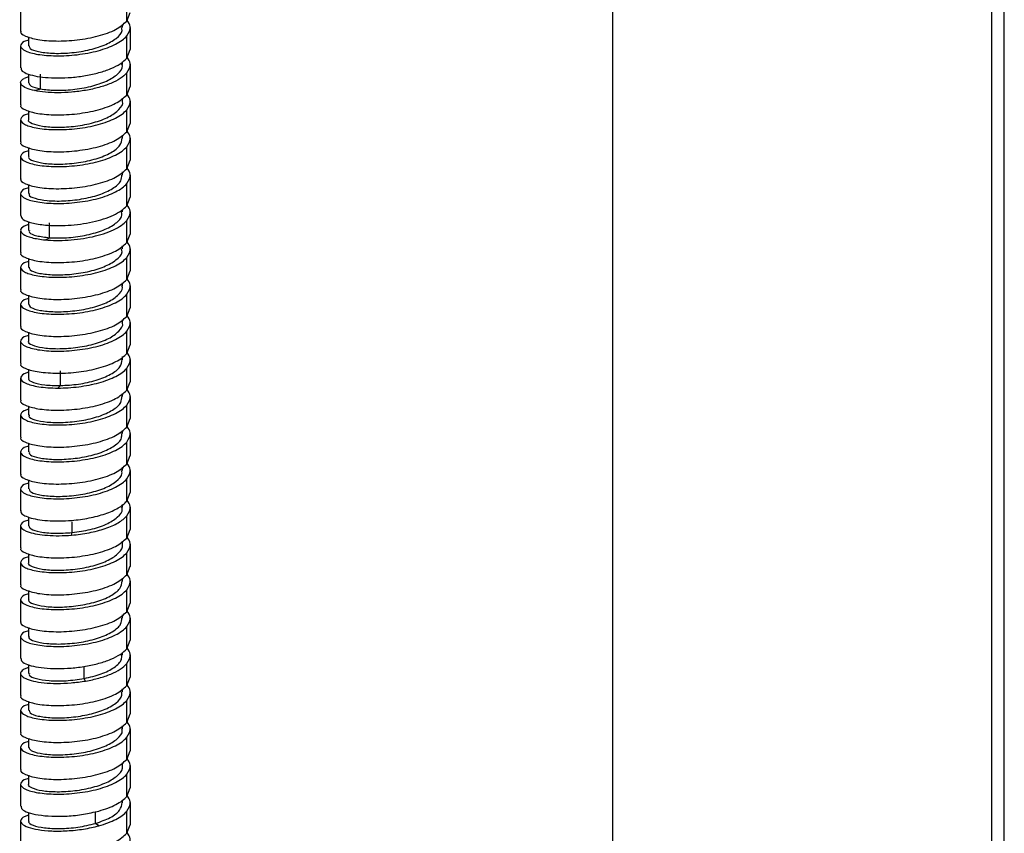
# Paper-space layout '_Dimetric' of a CAD drawing. Units: millimetres. Extents: x -144 to 89, y -672 to 362.
# Drawn here: x -101 to 25, y -378 to -275 of the extents above; entities that cross this region are included whole.
import ezdxf

# ---------------------------------------------------------------- set-up
doc = ezdxf.new("R2010")
doc.units = ezdxf.units.MM

psp = doc.layouts.new('_Dimetric')

# ---------------------------------------------------------------- linework, layer by layer
at = {"color": 7, "linetype": 'Continuous', "lineweight": 25}
for p, q in [((-25, 58.82), (-25, -629.97)), ((25, -629.97), (25, 9.37)), ((23.39, -631.5), (23.39, 7.42)), ((-86.99, -274.71), (-86.99, -271.88)), ((-100.54, -273.14), (-100.54, -275.97)), ((-86.99, -274.71), (-86.58, -273.61)), ((-87.54, -275.51), (-87.54, -275.12)), ((-86.54, -278.33), (-86.54, -275.5)), ((-99.54, -277.12), (-100.09, -277.3)), ((-99.54, -276.72), (-99.54, -277.87)), ((-86.99, -279.42), (-86.99, -276.6)), ((-100.54, -277.86), (-100.54, -280.69)), ((-86.99, -279.42), (-86.58, -278.33)), ((-87.54, -280.23), (-87.54, -279.89)), ((-86.54, -283.04), (-86.54, -280.21)), ((-99.54, -281.46), (-99.54, -282.58)), ((-98, -283.36), (-98, -281.47)), ((-86.99, -284.14), (-86.99, -281.31)), ((-100.54, -282.57), (-100.54, -285.4)), ((-99.54, -281.84), (-100.09, -282.02)), ((-98.74, -283.58), (-98, -283.36)), ((-86.99, -284.14), (-86.58, -283.04)), ((-87.54, -284.94), (-87.54, -284.54)), ((-86.54, -287.76), (-86.54, -284.93)), ((-99.54, -286.15), (-99.54, -287.3)), ((-86.99, -288.85), (-86.99, -286.02)), ((-100.54, -287.29), (-100.54, -290.11)), ((-99.54, -286.55), (-100.09, -286.73)), ((-86.99, -288.85), (-86.58, -287.76)), ((-87.54, -289.65), (-87.54, -289.26)), ((-86.54, -292.47), (-86.54, -289.64)), ((-99.54, -291.27), (-100.09, -291.45)), ((-99.54, -290.86), (-99.54, -292.01)), ((-86.99, -293.57), (-86.99, -290.74)), ((-100.54, -292), (-100.54, -294.83)), ((-86.99, -293.57), (-86.58, -292.47)), ((-87.54, -294.37), (-87.54, -293.97)), ((-86.54, -297.19), (-86.54, -294.36)), ((-99.54, -295.98), (-100.09, -296.16)), ((-99.54, -295.58), (-99.54, -296.72)), ((-86.99, -298.28), (-86.99, -295.45)), ((-100.54, -296.71), (-100.54, -299.54)), ((-86.99, -298.28), (-86.58, -297.18)), ((-87.54, -299.08), (-87.54, -298.77)), ((-86.54, -301.9), (-86.54, -299.07)), ((-99.54, -300.29), (-99.54, -301.44)), ((-86.99, -302.99), (-86.99, -300.17)), ((-100.54, -301.43), (-100.54, -304.26)), ((-99.54, -300.69), (-100.09, -300.88)), ((-96.84, -302.36), (-96.84, -300.47)), ((-97.39, -302.64), (-96.84, -302.36)), ((-86.99, -302.99), (-86.58, -301.9)), ((-87.54, -303.79), (-87.54, -303.4)), ((-86.54, -306.61), (-86.54, -303.78)), ((-99.54, -305.01), (-99.54, -306.15)), ((-86.99, -307.71), (-86.99, -304.88)), ((-100.54, -306.14), (-100.54, -308.97)), ((-99.54, -305.41), (-100.09, -305.59)), ((-86.99, -307.71), (-86.58, -306.61)), ((-87.54, -308.51), (-87.54, -308.11)), ((-86.54, -311.33), (-86.54, -308.5)), ((-99.54, -310.12), (-100.09, -310.3)), ((-99.54, -309.72), (-99.54, -310.87)), ((-86.99, -312.42), (-86.99, -309.59)), ((-100.54, -310.86), (-100.54, -313.68)), ((-86.99, -312.42), (-86.58, -311.33)), ((-87.54, -313.23), (-87.54, -312.83)), ((-86.54, -316.04), (-86.54, -313.21)), ((-99.54, -314.84), (-100.09, -315.02)), ((-99.54, -314.43), (-99.54, -315.58)), ((-86.99, -317.14), (-86.99, -314.31)), ((-100.54, -315.57), (-100.54, -318.4)), ((-86.99, -317.14), (-86.58, -316.04)), ((-87.54, -317.94), (-87.54, -317.55)), ((-99.54, -319.15), (-99.54, -320.29)), ((-86.99, -321.85), (-86.99, -319.02)), ((-86.54, -320.76), (-86.54, -317.93)), ((-100.54, -320.28), (-100.54, -323.11)), ((-99.54, -319.55), (-100.09, -319.73)), ((-95.46, -321.24), (-95.46, -319.36)), ((-95.78, -321.56), (-95.46, -321.25)), ((-86.99, -321.85), (-86.58, -320.75)), ((-87.54, -322.65), (-87.54, -322.26)), ((-86.54, -325.47), (-86.54, -322.64)), ((-99.54, -323.86), (-99.54, -325.01)), ((-86.99, -326.56), (-86.99, -323.74)), ((-100.54, -325), (-100.54, -327.83)), ((-99.54, -324.26), (-100.09, -324.45)), ((-86.99, -326.56), (-86.58, -325.47)), ((-87.54, -327.37), (-87.54, -326.97)), ((-86.54, -330.18), (-86.54, -327.36)), ((-99.54, -328.98), (-100.09, -329.16)), ((-99.54, -328.58), (-99.54, -329.72)), ((-86.99, -331.28), (-86.99, -328.45)), ((-100.54, -329.71), (-100.54, -332.54)), ((-86.99, -331.28), (-86.58, -330.18)), ((-87.54, -332.08), (-87.54, -331.68)), ((-86.54, -334.9), (-86.54, -332.07)), ((-99.54, -333.69), (-100.09, -333.87)), ((-99.54, -333.29), (-99.54, -334.44)), ((-86.99, -335.99), (-86.99, -333.16)), ((-100.54, -334.43), (-100.54, -337.25)), ((-86.99, -335.99), (-86.58, -334.9)), ((-87.54, -336.79), (-87.54, -336.43)), ((-86.99, -340.71), (-86.99, -337.88)), ((-86.54, -339.61), (-86.54, -336.78)), ((-100.54, -339.14), (-100.54, -341.97)), ((-99.54, -338.41), (-100.09, -338.59)), ((-99.54, -338.04), (-99.54, -339.15)), ((-93.96, -340.01), (-93.96, -338.66)), ((-94.03, -340.34), (-93.96, -340.01)), ((-86.99, -340.71), (-86.58, -339.61)), ((-87.54, -341.51), (-87.54, -341.11)), ((-86.54, -344.33), (-86.54, -341.5)), ((-99.54, -342.72), (-99.54, -343.87)), ((-86.99, -345.42), (-86.99, -342.59)), ((-100.54, -343.85), (-100.54, -346.68)), ((-99.54, -343.12), (-100.09, -343.3)), ((-86.99, -345.42), (-86.58, -344.32)), ((-87.54, -346.22), (-87.54, -345.83)), ((-86.54, -349.04), (-86.54, -346.21)), ((-99.54, -347.83), (-100.09, -348.02)), ((-99.54, -347.43), (-99.54, -348.58)), ((-86.99, -350.13), (-86.99, -347.31)), ((-100.54, -348.57), (-100.54, -351.4)), ((-86.99, -350.13), (-86.58, -349.04)), ((-87.54, -350.94), (-87.54, -350.54)), ((-86.54, -353.75), (-86.54, -350.93)), ((-99.54, -352.55), (-100.09, -352.73)), ((-99.54, -352.15), (-99.54, -353.29)), ((-86.99, -354.85), (-86.99, -352.02)), ((-100.54, -353.28), (-100.54, -356.11)), ((-86.99, -354.85), (-86.58, -353.75)), ((-87.54, -355.65), (-87.54, -355.32)), ((-99.54, -356.88), (-99.54, -358.01)), ((-86.99, -359.56), (-86.99, -356.73)), ((-86.54, -358.47), (-86.54, -355.64)), ((-100.54, -358), (-100.54, -360.82)), ((-99.54, -357.26), (-100.09, -357.44)), ((-92.43, -358.64), (-92.43, -357.11)), ((-92.25, -358.97), (-92.43, -358.64)), ((-86.99, -359.56), (-86.58, -358.47)), ((-87.54, -360.36), (-87.54, -359.97)), ((-86.54, -363.18), (-86.54, -360.35)), ((-99.54, -361.57), (-99.54, -362.72)), ((-86.99, -364.28), (-86.99, -361.45)), ((-100.54, -362.71), (-100.54, -365.54)), ((-99.54, -361.98), (-100.09, -362.16)), ((-86.99, -364.28), (-86.58, -363.18)), ((-87.54, -365.08), (-87.54, -364.68)), ((-86.54, -367.9), (-86.54, -365.07)), ((-99.54, -366.69), (-100.09, -366.87)), ((-99.54, -366.29), (-99.54, -367.44)), ((-86.99, -368.99), (-86.99, -366.16)), ((-100.54, -367.42), (-100.54, -370.25)), ((-86.99, -368.99), (-86.58, -367.89)), ((-87.54, -369.79), (-87.54, -369.4)), ((-86.54, -372.61), (-86.54, -369.78)), ((-99.54, -371.4), (-100.09, -371.59)), ((-99.54, -371), (-99.54, -372.15)), ((-86.99, -373.7), (-86.99, -370.88)), ((-100.54, -372.14), (-100.54, -374.97)), ((-86.99, -373.7), (-86.58, -372.61)), ((-87.54, -374.51), (-87.54, -374.21)), ((-90.97, -377.15), (-90.97, -375.66)), ((-86.99, -378.42), (-86.99, -375.59)), ((-86.54, -377.32), (-86.54, -374.5)), ((-100.54, -376.85), (-100.54, -379.68)), ((-99.54, -376.12), (-100.09, -376.3)), ((-99.54, -375.76), (-99.54, -376.86)), ((-90.55, -377.45), (-90.97, -377.15)), ((-86.99, -378.42), (-86.58, -377.32))]:
    psp.add_line(p, q, dxfattribs=at)
for points, knots in [([(-100.5, -275.97), (-100.51, -275.99), (-100.69, -276.21), (-100.01, -276.64), (-98.47, -277.1), (-96.07, -277.3), (-93.31, -277.16), (-90.59, -276.66), (-88.26, -275.82), (-87.41, -275.08), (-86.99, -274.71)], [0, 0, 0, 0, 0.01136, 0.152594, 0.293828, 0.435063, 0.576297, 0.717531, 0.858766, 1, 1, 1, 1]), ([(-86.99, -276.6), (-86.74, -276.2), (-86.31, -275.53), (-86.77, -274.88), (-86.96, -274.62)], [0, 0, 0, 0, 0.60014, 1, 1, 1, 1]), ([(-99.45, -277.86), (-99.44, -277.97), (-99.42, -278.25), (-98.35, -278.63), (-96.57, -278.85), (-94.3, -278.81), (-91.94, -278.46), (-89.79, -277.82), (-88.27, -276.93), (-87.51, -276.11), (-87.62, -275.63), (-87.65, -275.5)], [0, 0, 0, 0, 0.089079, 0.212834, 0.336588, 0.460341, 0.584094, 0.707848, 0.831601, 0.955355, 1, 1, 1, 1]), ([(-100.09, -277.3), (-100.41, -277.49), (-100.57, -277.7), (-100.51, -278.12), (-100.3, -278.32), (-99.54, -278.68), (-99, -278.84), (-97.66, -279.06), (-96.87, -279.12), (-95.16, -279.14), (-94.23, -279.1), (-92.4, -278.88), (-91.49, -278.71), (-89.82, -278.26), (-89.06, -277.98), (-87.81, -277.34), (-87.32, -276.98), (-86.99, -276.6)], [0, 0, 0, 0, 0.125, 0.125, 0.25, 0.25, 0.375, 0.375, 0.5, 0.5, 0.625, 0.625, 0.75, 0.75, 0.875, 0.875, 1, 1, 1, 1]), ([(-98.74, -281.7), (-98.34, -281.78), (-97.89, -281.85), (-96.89, -281.94), (-96.35, -281.96), (-95.22, -281.96), (-94.63, -281.94), (-93.43, -281.84), (-92.83, -281.76), (-91.66, -281.56), (-91.09, -281.43), (-90.01, -281.14), (-89.5, -280.96), (-88.58, -280.58), (-88.18, -280.37), (-87.49, -279.92), (-87.2, -279.67), (-86.99, -279.42)], [0, 0, 0, 0, 0.125, 0.125, 0.25, 0.25, 0.375, 0.375, 0.5, 0.5, 0.625, 0.625, 0.75, 0.75, 0.875, 0.875, 1, 1, 1, 1]), ([(-98, -283.36), (-97.41, -283.44), (-96.24, -283.59), (-93.9, -283.48), (-91.56, -283.09), (-89.48, -282.4), (-88.09, -281.49), (-87.46, -280.71), (-87.59, -280.29), (-87.61, -280.22)], [0, 0, 0, 0, 0.161377, 0.322754, 0.484133, 0.645513, 0.806894, 0.968275, 1, 1, 1, 1]), ([(-86.99, -281.31), (-86.74, -280.91), (-86.31, -280.25), (-86.77, -279.59), (-86.96, -279.33)], [0, 0, 0, 0, 0.60014, 1, 1, 1, 1]), ([(-100.48, -280.69), (-100.48, -280.78), (-100.48, -281.03), (-99.9, -281.39), (-99.13, -281.6), (-98.74, -281.7)], [0, 0, 0, 0, 0.254007, 0.627004, 1, 1, 1, 1]), ([(-86.99, -281.31), (-87.2, -281.56), (-87.49, -281.8), (-88.18, -282.25), (-88.58, -282.47), (-89.5, -282.85), (-90.01, -283.02), (-91.09, -283.32), (-91.66, -283.45), (-92.83, -283.65), (-93.43, -283.72), (-94.63, -283.82), (-95.22, -283.85), (-96.35, -283.85), (-96.89, -283.82), (-97.89, -283.73), (-98.34, -283.67), (-98.74, -283.58)], [0, 0, 0, 0, 0.125, 0.125, 0.25, 0.25, 0.375, 0.375, 0.5, 0.5, 0.625, 0.625, 0.75, 0.75, 0.875, 0.875, 1, 1, 1, 1]), ([(-98.74, -283.58), (-99.17, -283.49), (-99.53, -283.38), (-100.1, -283.14), (-100.3, -283), (-100.54, -282.72), (-100.57, -282.58), (-100.46, -282.29), (-100.32, -282.15), (-100.09, -282.02)], [0, 0, 0, 0, 0.25, 0.25, 0.5, 0.5, 0.75, 0.75, 1, 1, 1, 1]), ([(-99.5, -282.57), (-99.45, -282.72), (-99.36, -283.03), (-98.47, -283.25), (-98, -283.36)], [0, 0, 0, 0, 0.469936, 1, 1, 1, 1]), ([(-100.5, -285.4), (-100.51, -285.42), (-100.69, -285.64), (-100.01, -286.07), (-98.47, -286.53), (-96.07, -286.73), (-93.31, -286.59), (-90.59, -286.08), (-88.26, -285.25), (-87.41, -284.51), (-86.99, -284.14)], [0, 0, 0, 0, 0.01136, 0.152594, 0.293828, 0.435063, 0.576297, 0.717531, 0.858766, 1, 1, 1, 1]), ([(-99.52, -287.29), (-99.53, -287.3), (-99.67, -287.46), (-99.13, -287.8), (-97.86, -288.15), (-95.85, -288.3), (-93.52, -288.16), (-91.19, -287.71), (-89.19, -286.98), (-87.94, -286.03), (-87.4, -285.3), (-87.55, -284.94), (-87.56, -284.93)], [0, 0, 0, 0, 0.006042, 0.129789, 0.253534, 0.37728, 0.501024, 0.624769, 0.748513, 0.872257, 0.996, 1, 1, 1, 1]), ([(-86.99, -286.02), (-86.74, -285.62), (-86.31, -284.96), (-86.77, -284.31), (-86.96, -284.04)], [0, 0, 0, 0, 0.60014, 1, 1, 1, 1]), ([(-100.09, -286.73), (-100.41, -286.92), (-100.57, -287.13), (-100.51, -287.54), (-100.3, -287.75), (-99.54, -288.11), (-99, -288.26), (-97.66, -288.49), (-96.87, -288.55), (-95.16, -288.57), (-94.23, -288.52), (-92.4, -288.31), (-91.49, -288.14), (-89.82, -287.69), (-89.06, -287.41), (-87.81, -286.77), (-87.32, -286.41), (-86.99, -286.02)], [0, 0, 0, 0, 0.125, 0.125, 0.25, 0.25, 0.375, 0.375, 0.5, 0.5, 0.625, 0.625, 0.75, 0.75, 0.875, 0.875, 1, 1, 1, 1]), ([(-100.5, -290.12), (-100.51, -290.13), (-100.69, -290.35), (-100.01, -290.78), (-98.47, -291.25), (-96.07, -291.45), (-93.31, -291.31), (-90.59, -290.8), (-88.26, -289.97), (-87.41, -289.22), (-86.99, -288.85)], [0, 0, 0, 0, 0.01136, 0.152594, 0.293828, 0.435063, 0.576297, 0.717531, 0.858766, 1, 1, 1, 1]), ([(-86.99, -290.74), (-86.74, -290.34), (-86.31, -289.67), (-86.77, -289.02), (-86.96, -288.76)], [0, 0, 0, 0, 0.60014, 1, 1, 1, 1]), ([(-99.47, -292), (-99.49, -292.04), (-99.62, -292.23), (-98.97, -292.58), (-97.56, -292.91), (-95.48, -293.01), (-93.13, -292.82), (-90.83, -292.32), (-88.95, -291.55), (-87.74, -290.62), (-87.64, -289.95), (-87.59, -289.64)], [0, 0, 0, 0, 0.026631, 0.150332, 0.274033, 0.397733, 0.521434, 0.645134, 0.768834, 0.892534, 1, 1, 1, 1]), ([(-100.09, -291.45), (-100.41, -291.63), (-100.57, -291.84), (-100.51, -292.26), (-100.3, -292.46), (-99.54, -292.82), (-99, -292.98), (-97.66, -293.2), (-96.87, -293.27), (-95.16, -293.29), (-94.23, -293.24), (-92.4, -293.02), (-91.49, -292.85), (-89.82, -292.41), (-89.06, -292.13), (-87.81, -291.48), (-87.32, -291.12), (-86.99, -290.74)], [0, 0, 0, 0, 0.125, 0.125, 0.25, 0.25, 0.375, 0.375, 0.5, 0.5, 0.625, 0.625, 0.75, 0.75, 0.875, 0.875, 1, 1, 1, 1]), ([(-100.5, -294.83), (-100.51, -294.85), (-100.69, -295.06), (-100.01, -295.5), (-98.47, -295.96), (-96.07, -296.16), (-93.31, -296.02), (-90.59, -295.51), (-88.26, -294.68), (-87.41, -293.94), (-86.99, -293.57)], [0, 0, 0, 0, 0.01136, 0.152594, 0.293828, 0.435063, 0.576297, 0.717531, 0.858766, 1, 1, 1, 1]), ([(-86.99, -295.45), (-86.74, -295.05), (-86.31, -294.39), (-86.77, -293.73), (-86.96, -293.47)], [0, 0, 0, 0, 0.60014, 1, 1, 1, 1]), ([(-99.43, -296.71), (-99.46, -296.78), (-99.56, -297), (-98.79, -297.36), (-97.25, -297.66), (-95.1, -297.71), (-92.74, -297.47), (-90.48, -296.92), (-88.71, -296.11), (-87.66, -295.22), (-87.64, -294.61), (-87.64, -294.36)], [0, 0, 0, 0, 0.047101, 0.17083, 0.29456, 0.418291, 0.542022, 0.665753, 0.789485, 0.913218, 1, 1, 1, 1]), ([(-100.09, -296.16), (-100.41, -296.35), (-100.57, -296.56), (-100.51, -296.97), (-100.3, -297.18), (-99.54, -297.54), (-99, -297.69), (-97.66, -297.91), (-96.87, -297.98), (-95.16, -298), (-94.23, -297.95), (-92.4, -297.74), (-91.49, -297.57), (-89.82, -297.12), (-89.06, -296.84), (-87.81, -296.2), (-87.32, -295.84), (-86.99, -295.45)], [0, 0, 0, 0, 0.125, 0.125, 0.25, 0.25, 0.375, 0.375, 0.5, 0.5, 0.625, 0.625, 0.75, 0.75, 0.875, 0.875, 1, 1, 1, 1]), ([(-97.39, -300.75), (-96.52, -300.83), (-95.51, -300.84), (-93.44, -300.71), (-92.37, -300.57), (-90.38, -300.13), (-89.46, -299.83), (-87.95, -299.13), (-87.36, -298.72), (-86.99, -298.28)], [0, 0, 0, 0, 0.25, 0.25, 0.5, 0.5, 0.75, 0.75, 1, 1, 1, 1]), ([(-96.84, -302.36), (-96.14, -302.38), (-94.74, -302.42), (-92.34, -302.11), (-90.14, -301.52), (-88.48, -300.67), (-87.58, -299.81), (-87.64, -299.26), (-87.65, -299.07)], [0, 0, 0, 0, 0.180565, 0.361134, 0.541702, 0.72227, 0.902837, 1, 1, 1, 1]), ([(-86.99, -300.17), (-86.74, -299.77), (-86.31, -299.1), (-86.77, -298.45), (-86.96, -298.19)], [0, 0, 0, 0, 0.60014, 1, 1, 1, 1]), ([(-100.52, -299.54), (-100.46, -299.71), (-100.34, -300.05), (-99.22, -300.51), (-98, -300.67), (-97.39, -300.75)], [0, 0, 0, 0, 0.317704, 0.658852, 1, 1, 1, 1]), ([(-97.39, -302.64), (-96.52, -302.72), (-95.51, -302.73), (-93.44, -302.6), (-92.37, -302.45), (-90.38, -302.01), (-89.46, -301.72), (-87.95, -301.01), (-87.36, -300.6), (-86.99, -300.17)], [0, 0, 0, 0, 0.25, 0.25, 0.5, 0.5, 0.75, 0.75, 1, 1, 1, 1]), ([(-100.09, -300.88), (-100.37, -301.04), (-100.52, -301.21), (-100.56, -301.57), (-100.44, -301.75), (-99.96, -302.08), (-99.58, -302.23), (-98.63, -302.48), (-98.05, -302.58), (-97.39, -302.64)], [0, 0, 0, 0, 0.25, 0.25, 0.5, 0.5, 0.75, 0.75, 1, 1, 1, 1]), ([(-99.43, -301.43), (-99.45, -301.52), (-99.49, -301.77), (-98.62, -302.15), (-97.43, -302.29), (-96.84, -302.36)], [0, 0, 0, 0, 0.213995, 0.607002, 1, 1, 1, 1]), ([(-100.5, -304.26), (-100.51, -304.27), (-100.69, -304.49), (-100.01, -304.93), (-98.47, -305.39), (-96.07, -305.59), (-93.31, -305.45), (-90.59, -304.94), (-88.26, -304.11), (-87.41, -303.37), (-86.99, -302.99)], [0, 0, 0, 0, 0.01136, 0.152594, 0.293828, 0.435063, 0.576297, 0.717531, 0.858766, 1, 1, 1, 1]), ([(-99.45, -306.14), (-99.44, -306.26), (-99.42, -306.53), (-98.37, -306.91), (-96.59, -307.13), (-94.33, -307.09), (-91.97, -306.75), (-89.82, -306.11), (-88.28, -305.23), (-87.52, -304.41), (-87.62, -303.92), (-87.65, -303.79)], [0, 0, 0, 0, 0.087543, 0.211279, 0.335015, 0.45875, 0.582485, 0.70622, 0.829954, 0.953688, 1, 1, 1, 1]), ([(-86.99, -304.88), (-86.74, -304.48), (-86.31, -303.82), (-86.77, -303.16), (-86.96, -302.9)], [0, 0, 0, 0, 0.60014, 1, 1, 1, 1]), ([(-100.09, -305.59), (-100.41, -305.78), (-100.57, -305.99), (-100.51, -306.4), (-100.3, -306.6), (-99.54, -306.97), (-99, -307.12), (-97.66, -307.34), (-96.87, -307.41), (-95.16, -307.43), (-94.23, -307.38), (-92.4, -307.16), (-91.49, -307), (-89.82, -306.55), (-89.06, -306.27), (-87.81, -305.63), (-87.32, -305.26), (-86.99, -304.88)], [0, 0, 0, 0, 0.125, 0.125, 0.25, 0.25, 0.375, 0.375, 0.5, 0.5, 0.625, 0.625, 0.75, 0.75, 0.875, 0.875, 1, 1, 1, 1]), ([(-100.5, -308.97), (-100.51, -308.99), (-100.69, -309.21), (-100.01, -309.64), (-98.47, -310.1), (-96.07, -310.3), (-93.31, -310.16), (-90.59, -309.65), (-88.26, -308.82), (-87.41, -308.08), (-86.99, -307.71)], [0, 0, 0, 0, 0.01136, 0.152594, 0.293828, 0.435063, 0.576297, 0.717531, 0.858766, 1, 1, 1, 1]), ([(-86.99, -309.59), (-86.74, -309.19), (-86.31, -308.53), (-86.77, -307.88), (-86.96, -307.61)], [0, 0, 0, 0, 0.60014, 1, 1, 1, 1]), ([(-99.49, -310.85), (-99.44, -311), (-99.34, -311.3), (-98.12, -311.67), (-96.24, -311.86), (-93.94, -311.77), (-91.59, -311.38), (-89.51, -310.7), (-88.1, -309.78), (-87.46, -309), (-87.59, -308.57), (-87.62, -308.5)], [0, 0, 0, 0, 0.1081643, 0.2318642, 0.3555641, 0.4792641, 0.602964, 0.7266637, 0.8503631, 0.9740622, 1, 1, 1, 1]), ([(-100.09, -310.3), (-100.41, -310.49), (-100.57, -310.7), (-100.51, -311.11), (-100.3, -311.32), (-99.54, -311.68), (-99, -311.83), (-97.66, -312.06), (-96.87, -312.12), (-95.16, -312.14), (-94.23, -312.09), (-92.4, -311.88), (-91.49, -311.71), (-89.82, -311.26), (-89.06, -310.98), (-87.81, -310.34), (-87.32, -309.98), (-86.99, -309.59)], [0, 0, 0, 0, 0.125, 0.125, 0.25, 0.25, 0.375, 0.375, 0.5, 0.5, 0.625, 0.625, 0.75, 0.75, 0.875, 0.875, 1, 1, 1, 1]), ([(-100.5, -313.69), (-100.51, -313.7), (-100.69, -313.92), (-100.01, -314.35), (-98.47, -314.82), (-96.07, -315.02), (-93.31, -314.88), (-90.59, -314.37), (-88.26, -313.54), (-87.41, -312.79), (-86.99, -312.42)], [0, 0, 0, 0, 0.01136, 0.152594, 0.293828, 0.435063, 0.576297, 0.717531, 0.858766, 1, 1, 1, 1]), ([(-86.99, -314.31), (-86.74, -313.91), (-86.31, -313.24), (-86.77, -312.59), (-86.96, -312.33)], [0, 0, 0, 0, 0.60014, 1, 1, 1, 1]), ([(-99.52, -315.57), (-99.53, -315.58), (-99.68, -315.74), (-99.14, -316.08), (-97.88, -316.44), (-95.88, -316.58), (-93.55, -316.44), (-91.22, -316), (-89.21, -315.27), (-87.95, -314.33), (-87.41, -313.6), (-87.55, -313.23), (-87.56, -313.22)], [0, 0, 0, 0, 0.00479, 0.128529, 0.252269, 0.376009, 0.499749, 0.62349, 0.747231, 0.870973, 0.994716, 1, 1, 1, 1]), ([(-100.09, -315.02), (-100.41, -315.2), (-100.57, -315.41), (-100.51, -315.83), (-100.3, -316.03), (-99.54, -316.39), (-99, -316.55), (-97.66, -316.77), (-96.87, -316.84), (-95.16, -316.86), (-94.23, -316.81), (-92.4, -316.59), (-91.49, -316.42), (-89.82, -315.98), (-89.06, -315.7), (-87.81, -315.05), (-87.32, -314.69), (-86.99, -314.31)], [0, 0, 0, 0, 0.125, 0.125, 0.25, 0.25, 0.375, 0.375, 0.5, 0.5, 0.625, 0.625, 0.75, 0.75, 0.875, 0.875, 1, 1, 1, 1]), ([(-95.78, -319.68), (-94.93, -319.67), (-94.03, -319.62), (-92.24, -319.39), (-91.36, -319.22), (-89.74, -318.77), (-89, -318.5), (-87.79, -317.87), (-87.31, -317.51), (-86.99, -317.14)], [0, 0, 0, 0, 0.25, 0.25, 0.5, 0.5, 0.75, 0.75, 1, 1, 1, 1]), ([(-95.46, -321.24), (-94.7, -321.2), (-93.17, -321.12), (-90.85, -320.61), (-88.97, -319.84), (-87.74, -318.91), (-87.64, -318.24), (-87.59, -317.93)], [0, 0, 0, 0, 0.204911, 0.409826, 0.61474, 0.819654, 1, 1, 1, 1]), ([(-86.99, -319.02), (-86.74, -318.62), (-86.31, -317.96), (-86.77, -317.3), (-86.96, -317.04)], [0, 0, 0, 0, 0.60014, 1, 1, 1, 1]), ([(-100.49, -318.4), (-100.51, -318.42), (-100.69, -318.65), (-99.96, -319.09), (-98.36, -319.57), (-96.64, -319.64), (-95.78, -319.68)], [0, 0, 0, 0, 0.032331, 0.354887, 0.677444, 1, 1, 1, 1]), ([(-95.78, -321.56), (-94.93, -321.56), (-94.03, -321.5), (-92.24, -321.28), (-91.36, -321.11), (-89.74, -320.66), (-89, -320.38), (-87.79, -319.75), (-87.31, -319.4), (-86.99, -319.02)], [0, 0, 0, 0, 0.25, 0.25, 0.5, 0.5, 0.75, 0.75, 1, 1, 1, 1]), ([(-100.09, -319.73), (-100.42, -319.92), (-100.57, -320.14), (-100.5, -320.56), (-100.27, -320.77), (-99.47, -321.13), (-98.9, -321.29), (-97.5, -321.5), (-96.67, -321.56), (-95.78, -321.56)], [0, 0, 0, 0, 0.25, 0.25, 0.5, 0.5, 0.75, 0.75, 1, 1, 1, 1]), ([(-99.47, -320.29), (-99.49, -320.32), (-99.63, -320.51), (-98.98, -320.86), (-97.6, -321.2), (-96.17, -321.23), (-95.46, -321.24)], [0, 0, 0, 0, 0.063399, 0.3756, 0.687804, 1, 1, 1, 1]), ([(-100.5, -323.11), (-100.51, -323.13), (-100.69, -323.35), (-100.01, -323.78), (-98.47, -324.24), (-96.07, -324.44), (-93.31, -324.3), (-90.59, -323.8), (-88.26, -322.96), (-87.41, -322.22), (-86.99, -321.85)], [0, 0, 0, 0, 0.01136, 0.152594, 0.293828, 0.435063, 0.576297, 0.717531, 0.858766, 1, 1, 1, 1]), ([(-99.44, -325), (-99.46, -325.06), (-99.57, -325.28), (-98.81, -325.64), (-97.28, -325.94), (-95.13, -326), (-92.77, -325.76), (-90.5, -325.22), (-88.73, -324.41), (-87.66, -323.51), (-87.64, -322.89), (-87.63, -322.64)], [0, 0, 0, 0, 0.04534, 0.169076, 0.292811, 0.416546, 0.54028, 0.664014, 0.787748, 0.911481, 1, 1, 1, 1]), ([(-86.99, -323.74), (-86.74, -323.34), (-86.31, -322.67), (-86.77, -322.02), (-86.96, -321.76)], [0, 0, 0, 0, 0.60014, 1, 1, 1, 1]), ([(-100.09, -324.45), (-100.41, -324.63), (-100.57, -324.84), (-100.51, -325.26), (-100.3, -325.46), (-99.54, -325.82), (-99, -325.98), (-97.66, -326.2), (-96.87, -326.26), (-95.16, -326.28), (-94.23, -326.24), (-92.4, -326.02), (-91.49, -325.85), (-89.82, -325.4), (-89.06, -325.12), (-87.81, -324.48), (-87.32, -324.12), (-86.99, -323.74)], [0, 0, 0, 0, 0.125, 0.125, 0.25, 0.25, 0.375, 0.375, 0.5, 0.5, 0.625, 0.625, 0.75, 0.75, 0.875, 0.875, 1, 1, 1, 1]), ([(-100.5, -327.83), (-100.51, -327.84), (-100.69, -328.06), (-100.01, -328.5), (-98.47, -328.96), (-96.07, -329.16), (-93.31, -329.02), (-90.59, -328.51), (-88.26, -327.68), (-87.41, -326.94), (-86.99, -326.56)], [0, 0, 0, 0, 0.01136, 0.152594, 0.293828, 0.435063, 0.576297, 0.717531, 0.858766, 1, 1, 1, 1]), ([(-86.99, -328.45), (-86.74, -328.05), (-86.31, -327.39), (-86.77, -326.73), (-86.96, -326.47)], [0, 0, 0, 0, 0.60014, 1, 1, 1, 1]), ([(-99.43, -329.71), (-99.45, -329.8), (-99.5, -330.05), (-98.61, -330.42), (-96.95, -330.68), (-94.75, -330.69), (-92.38, -330.4), (-90.16, -329.82), (-88.5, -328.97), (-87.59, -328.1), (-87.64, -327.55), (-87.65, -327.35)], [0, 0, 0, 0, 0.065887, 0.189595, 0.313303, 0.437011, 0.560719, 0.684427, 0.808135, 0.931843, 1, 1, 1, 1]), ([(-100.09, -329.16), (-100.41, -329.35), (-100.57, -329.56), (-100.51, -329.97), (-100.3, -330.18), (-99.54, -330.54), (-99, -330.69), (-97.66, -330.91), (-96.87, -330.98), (-95.16, -331), (-94.23, -330.95), (-92.4, -330.73), (-91.49, -330.57), (-89.82, -330.12), (-89.06, -329.84), (-87.81, -329.2), (-87.32, -328.83), (-86.99, -328.45)], [0, 0, 0, 0, 0.125, 0.125, 0.25, 0.25, 0.375, 0.375, 0.5, 0.5, 0.625, 0.625, 0.75, 0.75, 0.875, 0.875, 1, 1, 1, 1]), ([(-100.5, -332.54), (-100.51, -332.56), (-100.69, -332.78), (-100.01, -333.21), (-98.47, -333.67), (-96.07, -333.87), (-93.31, -333.73), (-90.59, -333.22), (-88.26, -332.39), (-87.41, -331.65), (-86.99, -331.28)], [0, 0, 0, 0, 0.01136, 0.152594, 0.293828, 0.435063, 0.576297, 0.717531, 0.858766, 1, 1, 1, 1]), ([(-86.99, -333.16), (-86.74, -332.77), (-86.31, -332.1), (-86.77, -331.45), (-86.96, -331.18)], [0, 0, 0, 0, 0.6001396, 1, 1, 1, 1]), ([(-99.45, -334.42), (-99.44, -334.54), (-99.43, -334.81), (-98.38, -335.19), (-96.62, -335.42), (-94.36, -335.38), (-91.99, -335.04), (-89.84, -334.41), (-88.3, -333.53), (-87.52, -332.7), (-87.62, -332.21), (-87.65, -332.07)], [0, 0, 0, 0, 0.086267, 0.209999, 0.333732, 0.457465, 0.581198, 0.704932, 0.828666, 0.952401, 1, 1, 1, 1]), ([(-100.09, -333.87), (-100.41, -334.06), (-100.57, -334.27), (-100.51, -334.68), (-100.3, -334.89), (-99.54, -335.25), (-99, -335.4), (-97.66, -335.63), (-96.87, -335.69), (-95.16, -335.71), (-94.23, -335.66), (-92.4, -335.45), (-91.49, -335.28), (-89.82, -334.83), (-89.06, -334.55), (-87.81, -333.91), (-87.32, -333.55), (-86.99, -333.16)], [0, 0, 0, 0, 0.125, 0.125, 0.25, 0.25, 0.375, 0.375, 0.5, 0.5, 0.625, 0.625, 0.75, 0.75, 0.875, 0.875, 1, 1, 1, 1]), ([(-94.03, -338.46), (-93.29, -338.39), (-92.53, -338.29), (-91.09, -338.01), (-90.39, -337.83), (-89.14, -337.4), (-88.57, -337.15), (-87.63, -336.6), (-87.26, -336.31), (-86.99, -335.99)], [0, 0, 0, 0, 0.25, 0.25, 0.5, 0.5, 0.75, 0.75, 1, 1, 1, 1]), ([(-86.99, -337.88), (-86.74, -337.48), (-86.31, -336.81), (-86.77, -336.16), (-86.96, -335.9)], [0, 0, 0, 0, 0.60014, 1, 1, 1, 1]), ([(-100.49, -337.26), (-100.51, -337.31), (-100.54, -337.49), (-100.19, -337.78), (-99.49, -338.1), (-98.45, -338.35), (-97.14, -338.5), (-95.65, -338.56), (-94.57, -338.49), (-94.03, -338.46)], [0, 0, 0, 0, 0.069692, 0.224743, 0.379795, 0.534846, 0.689897, 0.844949, 1, 1, 1, 1]), ([(-94.03, -340.34), (-93.29, -340.28), (-92.53, -340.18), (-91.09, -339.89), (-90.39, -339.71), (-89.14, -339.28), (-88.57, -339.04), (-87.63, -338.49), (-87.26, -338.19), (-86.99, -337.88)], [0, 0, 0, 0, 0.25, 0.25, 0.5, 0.5, 0.75, 0.75, 1, 1, 1, 1]), ([(-93.96, -340.01), (-93.18, -339.9), (-91.62, -339.68), (-89.53, -338.99), (-88.12, -338.08), (-87.46, -337.29), (-87.6, -336.86), (-87.62, -336.79)], [0, 0, 0, 0, 0.236893, 0.473792, 0.710689, 0.947585, 1, 1, 1, 1]), ([(-100.09, -338.59), (-100.47, -338.81), (-100.62, -339.06), (-100.39, -339.55), (-100.02, -339.78), (-98.85, -340.16), (-98.05, -340.3), (-96.65, -340.4), (-96.15, -340.42), (-95.11, -340.41), (-94.57, -340.39), (-94.03, -340.34)], [0, 0, 0, 0, 0.25, 0.25, 0.5, 0.5, 0.75, 0.75, 0.875, 0.875, 1, 1, 1, 1]), ([(-99.49, -339.14), (-99.44, -339.28), (-99.35, -339.58), (-98.14, -339.95), (-96.27, -340.16), (-94.73, -340.06), (-93.96, -340.01)], [0, 0, 0, 0, 0.223192, 0.482129, 0.741067, 1, 1, 1, 1]), ([(-100.5, -341.97), (-100.51, -341.99), (-100.69, -342.2), (-100.01, -342.64), (-98.47, -343.1), (-96.07, -343.3), (-93.31, -343.16), (-90.59, -342.65), (-88.26, -341.82), (-87.41, -341.08), (-86.99, -340.71)], [0, 0, 0, 0, 0.01136, 0.152594, 0.293828, 0.435063, 0.576297, 0.717531, 0.858766, 1, 1, 1, 1]), ([(-99.53, -343.86), (-99.53, -343.86), (-99.68, -344.02), (-99.15, -344.35), (-97.9, -344.72), (-95.9, -344.87), (-93.58, -344.73), (-91.25, -344.29), (-89.24, -343.57), (-87.96, -342.63), (-87.41, -341.89), (-87.56, -341.52), (-87.57, -341.5)], [0, 0, 0, 0, 0.003034, 0.126778, 0.250521, 0.374264, 0.498006, 0.621748, 0.745489, 0.86923, 0.992971, 1, 1, 1, 1]), ([(-86.99, -342.59), (-86.74, -342.19), (-86.31, -341.53), (-86.77, -340.87), (-86.96, -340.61)], [0, 0, 0, 0, 0.60014, 1, 1, 1, 1]), ([(-100.09, -343.3), (-100.41, -343.49), (-100.57, -343.7), (-100.51, -344.11), (-100.3, -344.32), (-99.54, -344.68), (-99, -344.83), (-97.66, -345.05), (-96.87, -345.12), (-95.16, -345.14), (-94.23, -345.09), (-92.4, -344.88), (-91.49, -344.71), (-89.82, -344.26), (-89.06, -343.98), (-87.81, -343.34), (-87.32, -342.98), (-86.99, -342.59)], [0, 0, 0, 0, 0.125, 0.125, 0.25, 0.25, 0.375, 0.375, 0.5, 0.5, 0.625, 0.625, 0.75, 0.75, 0.875, 0.875, 1, 1, 1, 1]), ([(-100.5, -346.68), (-100.51, -346.7), (-100.69, -346.92), (-100.01, -347.35), (-98.47, -347.82), (-96.07, -348.02), (-93.31, -347.87), (-90.59, -347.37), (-88.26, -346.54), (-87.41, -345.79), (-86.99, -345.42)], [0, 0, 0, 0, 0.01136, 0.152594, 0.293828, 0.435063, 0.576297, 0.717531, 0.858766, 1, 1, 1, 1]), ([(-86.99, -347.31), (-86.74, -346.91), (-86.31, -346.24), (-86.77, -345.59), (-86.96, -345.33)], [0, 0, 0, 0, 0.60014, 1, 1, 1, 1]), ([(-99.47, -348.57), (-99.49, -348.6), (-99.63, -348.79), (-99, -349.14), (-97.61, -349.47), (-95.54, -349.58), (-93.19, -349.39), (-90.88, -348.9), (-88.99, -348.14), (-87.75, -347.2), (-87.64, -346.53), (-87.58, -346.21)], [0, 0, 0, 0, 0.023656, 0.147355, 0.271055, 0.394755, 0.518455, 0.642155, 0.765855, 0.889555, 1, 1, 1, 1]), ([(-100.09, -348.02), (-100.41, -348.2), (-100.57, -348.41), (-100.51, -348.83), (-100.3, -349.03), (-99.54, -349.39), (-99, -349.55), (-97.66, -349.77), (-96.87, -349.83), (-95.16, -349.85), (-94.23, -349.81), (-92.4, -349.59), (-91.49, -349.42), (-89.82, -348.97), (-89.06, -348.69), (-87.81, -348.05), (-87.32, -347.69), (-86.99, -347.31)], [0, 0, 0, 0, 0.125, 0.125, 0.25, 0.25, 0.375, 0.375, 0.5, 0.5, 0.625, 0.625, 0.75, 0.75, 0.875, 0.875, 1, 1, 1, 1]), ([(-100.5, -351.4), (-100.51, -351.42), (-100.69, -351.63), (-100.01, -352.07), (-98.47, -352.53), (-96.07, -352.73), (-93.31, -352.59), (-90.59, -352.08), (-88.26, -351.25), (-87.41, -350.51), (-86.99, -350.13)], [0, 0, 0, 0, 0.01136, 0.152594, 0.293828, 0.435063, 0.576297, 0.717531, 0.858766, 1, 1, 1, 1]), ([(-86.99, -352.02), (-86.74, -351.62), (-86.31, -350.96), (-86.77, -350.3), (-86.96, -350.04)], [0, 0, 0, 0, 0.60014, 1, 1, 1, 1]), ([(-99.44, -353.28), (-99.47, -353.34), (-99.57, -353.56), (-98.82, -353.92), (-97.3, -354.22), (-95.16, -354.28), (-92.79, -354.05), (-90.53, -353.51), (-88.74, -352.7), (-87.67, -351.8), (-87.64, -351.18), (-87.63, -350.93)], [0, 0, 0, 0, 0.044063, 0.167795, 0.291528, 0.415261, 0.538994, 0.662728, 0.786462, 0.910196, 1, 1, 1, 1]), ([(-100.09, -352.73), (-100.41, -352.92), (-100.57, -353.13), (-100.51, -353.54), (-100.3, -353.75), (-99.54, -354.11), (-99, -354.26), (-97.66, -354.48), (-96.87, -354.55), (-95.16, -354.57), (-94.23, -354.52), (-92.4, -354.3), (-91.49, -354.14), (-89.82, -353.69), (-89.06, -353.41), (-87.81, -352.77), (-87.32, -352.4), (-86.99, -352.02)], [0, 0, 0, 0, 0.125, 0.125, 0.25, 0.25, 0.375, 0.375, 0.5, 0.5, 0.625, 0.625, 0.75, 0.75, 0.875, 0.875, 1, 1, 1, 1]), ([(-92.25, -357.09), (-91.66, -356.99), (-91.09, -356.86), (-90.01, -356.56), (-89.5, -356.39), (-88.58, -356), (-88.18, -355.79), (-87.49, -355.34), (-87.2, -355.1), (-86.99, -354.85)], [0, 0, 0, 0, 0.25, 0.25, 0.5, 0.5, 0.75, 0.75, 1, 1, 1, 1]), ([(-86.99, -356.73), (-86.74, -356.34), (-86.31, -355.67), (-86.77, -355.02), (-86.96, -354.75)], [0, 0, 0, 0, 0.60014, 1, 1, 1, 1]), ([(-100.48, -356.11), (-100.49, -356.2), (-100.5, -356.43), (-99.96, -356.78), (-98.97, -357.1), (-97.59, -357.33), (-95.93, -357.41), (-94.09, -357.35), (-92.86, -357.17), (-92.25, -357.09)], [0, 0, 0, 0, 0.096028, 0.24669, 0.397352, 0.548014, 0.698676, 0.849338, 1, 1, 1, 1]), ([(-92.43, -358.64), (-91.68, -358.47), (-90.18, -358.12), (-88.52, -357.26), (-87.59, -356.4), (-87.64, -355.84), (-87.65, -355.64)], [0, 0, 0, 0, 0.28069, 0.561386, 0.84208, 1, 1, 1, 1]), ([(-92.25, -358.97), (-91.66, -358.87), (-91.09, -358.74), (-90.01, -358.45), (-89.5, -358.27), (-88.13, -357.7), (-87.41, -357.23), (-86.99, -356.73)], [0, 0, 0, 0, 0.25, 0.25, 0.5, 0.5, 1, 1, 1, 1]), ([(-100.09, -357.44), (-100.31, -357.57), (-100.45, -357.71), (-100.57, -357.98), (-100.55, -358.13), (-100.34, -358.4), (-100.15, -358.53), (-99.64, -358.77), (-99.3, -358.88), (-98.11, -359.16), (-97.06, -359.27), (-95.32, -359.28), (-94.71, -359.25), (-93.48, -359.15), (-92.85, -359.08), (-92.25, -358.97)], [0, 0, 0, 0, 0.125, 0.125, 0.25, 0.25, 0.375, 0.375, 0.5, 0.5, 0.75, 0.75, 0.875, 0.875, 1, 1, 1, 1]), ([(-99.43, -358), (-99.45, -358.08), (-99.51, -358.33), (-98.62, -358.7), (-96.98, -358.96), (-94.77, -358.99), (-93.21, -358.76), (-92.43, -358.64)], [0, 0, 0, 0, 0.115052, 0.336289, 0.557527, 0.778766, 1, 1, 1, 1]), ([(-100.5, -360.83), (-100.51, -360.84), (-100.69, -361.06), (-100.01, -361.5), (-98.47, -361.96), (-96.07, -362.16), (-93.31, -362.02), (-90.59, -361.51), (-88.26, -360.68), (-87.41, -359.93), (-86.99, -359.56)], [0, 0, 0, 0, 0.01136, 0.152594, 0.293828, 0.435063, 0.576297, 0.717531, 0.858766, 1, 1, 1, 1]), ([(-99.44, -362.71), (-99.44, -362.82), (-99.43, -363.1), (-98.4, -363.47), (-96.64, -363.7), (-94.39, -363.67), (-92.02, -363.33), (-89.86, -362.7), (-88.31, -361.82), (-87.53, -360.99), (-87.62, -360.5), (-87.65, -360.35)], [0, 0, 0, 0, 0.084518, 0.208253, 0.331987, 0.455721, 0.579454, 0.703187, 0.826919, 0.950651, 1, 1, 1, 1]), ([(-86.99, -361.45), (-86.74, -361.05), (-86.31, -360.39), (-86.77, -359.73), (-86.96, -359.47)], [0, 0, 0, 0, 0.60014, 1, 1, 1, 1]), ([(-100.09, -362.16), (-100.41, -362.35), (-100.57, -362.55), (-100.51, -362.97), (-100.3, -363.17), (-99.54, -363.53), (-99, -363.69), (-97.66, -363.91), (-96.87, -363.98), (-95.16, -364), (-94.23, -363.95), (-92.4, -363.73), (-91.49, -363.56), (-89.82, -363.12), (-89.06, -362.84), (-87.81, -362.19), (-87.32, -361.83), (-86.99, -361.45)], [0, 0, 0, 0, 0.125, 0.125, 0.25, 0.25, 0.375, 0.375, 0.5, 0.5, 0.625, 0.625, 0.75, 0.75, 0.875, 0.875, 1, 1, 1, 1]), ([(-100.5, -365.54), (-100.51, -365.56), (-100.69, -365.77), (-100.01, -366.21), (-98.47, -366.67), (-96.07, -366.87), (-93.31, -366.73), (-90.59, -366.22), (-88.26, -365.39), (-87.41, -364.65), (-86.99, -364.28)], [0, 0, 0, 0, 0.01136, 0.152594, 0.293828, 0.435063, 0.576297, 0.717531, 0.858766, 1, 1, 1, 1]), ([(-86.99, -366.16), (-86.74, -365.76), (-86.31, -365.1), (-86.77, -364.44), (-86.96, -364.18)], [0, 0, 0, 0, 0.60014, 1, 1, 1, 1]), ([(-99.48, -367.42), (-99.44, -367.56), (-99.36, -367.86), (-98.16, -368.24), (-96.3, -368.43), (-94, -368.35), (-91.64, -367.96), (-89.55, -367.28), (-88.13, -366.37), (-87.47, -365.59), (-87.6, -365.15), (-87.62, -365.07)], [0, 0, 0, 0, 0.105188, 0.228886, 0.352585, 0.476284, 0.599983, 0.723682, 0.847381, 0.97108, 1, 1, 1, 1]), ([(-100.09, -366.87), (-100.41, -367.06), (-100.57, -367.27), (-100.51, -367.68), (-100.3, -367.89), (-99.54, -368.25), (-99, -368.4), (-97.66, -368.62), (-96.87, -368.69), (-95.16, -368.71), (-94.23, -368.66), (-92.4, -368.45), (-91.49, -368.28), (-89.82, -367.83), (-89.06, -367.55), (-87.81, -366.91), (-87.32, -366.55), (-86.99, -366.16)], [0, 0, 0, 0, 0.125, 0.125, 0.25, 0.25, 0.375, 0.375, 0.5, 0.5, 0.625, 0.625, 0.75, 0.75, 0.875, 0.875, 1, 1, 1, 1]), ([(-100.5, -370.26), (-100.51, -370.27), (-100.69, -370.49), (-100.01, -370.92), (-98.47, -371.39), (-96.07, -371.59), (-93.31, -371.44), (-90.59, -370.94), (-88.26, -370.11), (-87.41, -369.36), (-86.99, -368.99)], [0, 0, 0, 0, 0.01136, 0.152594, 0.293828, 0.435063, 0.576297, 0.717531, 0.858766, 1, 1, 1, 1]), ([(-86.99, -370.88), (-86.74, -370.48), (-86.31, -369.81), (-86.77, -369.16), (-86.96, -368.9)], [0, 0, 0, 0, 0.60014, 1, 1, 1, 1]), ([(-99.53, -372.14), (-99.54, -372.14), (-99.69, -372.3), (-99.16, -372.63), (-97.92, -373), (-95.93, -373.15), (-93.61, -373.02), (-91.27, -372.58), (-89.26, -371.86), (-87.97, -370.92), (-87.41, -370.18), (-87.56, -369.81), (-87.57, -369.78)], [0, 0, 0, 0, 0.001765, 0.125507, 0.249249, 0.372991, 0.496734, 0.620477, 0.74422, 0.867964, 0.991708, 1, 1, 1, 1]), ([(-100.09, -371.59), (-100.41, -371.77), (-100.57, -371.98), (-100.51, -372.4), (-100.3, -372.6), (-99.54, -372.96), (-99, -373.12), (-97.66, -373.34), (-96.87, -373.4), (-95.16, -373.42), (-94.23, -373.38), (-92.4, -373.16), (-91.49, -372.99), (-89.82, -372.54), (-89.06, -372.26), (-87.81, -371.62), (-87.32, -371.26), (-86.99, -370.88)], [0, 0, 0, 0, 0.125, 0.125, 0.25, 0.25, 0.375, 0.375, 0.5, 0.5, 0.625, 0.625, 0.75, 0.75, 0.875, 0.875, 1, 1, 1, 1]), ([(-90.55, -375.57), (-89.74, -375.34), (-89, -375.07), (-87.79, -374.43), (-87.31, -374.08), (-86.99, -373.7)], [0, 0, 0, 0, 0.5, 0.5, 1, 1, 1, 1]), ([(-86.99, -375.59), (-86.74, -375.19), (-86.31, -374.53), (-86.77, -373.87), (-86.96, -373.61)], [0, 0, 0, 0, 0.6001396, 1, 1, 1, 1]), ([(-100.49, -374.97), (-100.47, -375.09), (-100.44, -375.37), (-99.66, -375.77), (-98.36, -376.09), (-96.62, -376.26), (-94.62, -376.24), (-92.5, -376.03), (-91.2, -375.72), (-90.55, -375.57)], [0, 0, 0, 0, 0.1156571, 0.2630476, 0.4104381, 0.5578286, 0.705219, 0.8526095, 1, 1, 1, 1]), ([(-90.97, -377.15), (-90.31, -376.92), (-88.99, -376.45), (-87.76, -375.49), (-87.64, -374.82), (-87.58, -374.49)], [0, 0, 0, 0, 0.3442663, 0.6885405, 1, 1, 1, 1]), ([(-90.55, -377.45), (-89.74, -377.23), (-89, -376.95), (-87.79, -376.32), (-87.31, -375.97), (-86.99, -375.59)], [0, 0, 0, 0, 0.5, 0.5, 1, 1, 1, 1]), ([(-100.09, -376.3), (-100.34, -376.44), (-100.48, -376.6), (-100.57, -376.91), (-100.51, -377.07), (-100.19, -377.37), (-99.93, -377.51), (-99.23, -377.76), (-98.8, -377.87), (-97.78, -378.03), (-97.2, -378.09), (-95.95, -378.14), (-95.28, -378.13), (-93.91, -378.06), (-93.21, -377.98), (-91.84, -377.77), (-91.17, -377.62), (-90.55, -377.45)], [0, 0, 0, 0, 0.125, 0.125, 0.25, 0.25, 0.375, 0.375, 0.5, 0.5, 0.625, 0.625, 0.75, 0.75, 0.875, 0.875, 1, 1, 1, 1]), ([(-99.48, -376.85), (-99.5, -376.88), (-99.63, -377.07), (-99.01, -377.42), (-97.63, -377.75), (-95.57, -377.86), (-93.2, -377.69), (-91.72, -377.33), (-90.97, -377.15)], [0, 0, 0, 0, 0.034456, 0.227565, 0.420674, 0.613783, 0.806894, 1, 1, 1, 1]), ([(-100.5, -379.68), (-100.51, -379.7), (-100.69, -379.92), (-100.01, -380.35), (-98.47, -380.81), (-96.07, -381.01), (-93.31, -380.87), (-90.59, -380.36), (-88.26, -379.53), (-87.41, -378.79), (-86.99, -378.42)], [0, 0, 0, 0, 0.01136, 0.152594, 0.293828, 0.435063, 0.576297, 0.717531, 0.858766, 1, 1, 1, 1]), ([(-86.99, -380.3), (-86.74, -379.91), (-86.31, -379.24), (-86.77, -378.59), (-86.96, -378.32)], [0, 0, 0, 0, 0.60014, 1, 1, 1, 1])]:
    psp.add_open_spline(points, degree=3, knots=knots, dxfattribs=at)

doc.saveas('drawing.dxf')
